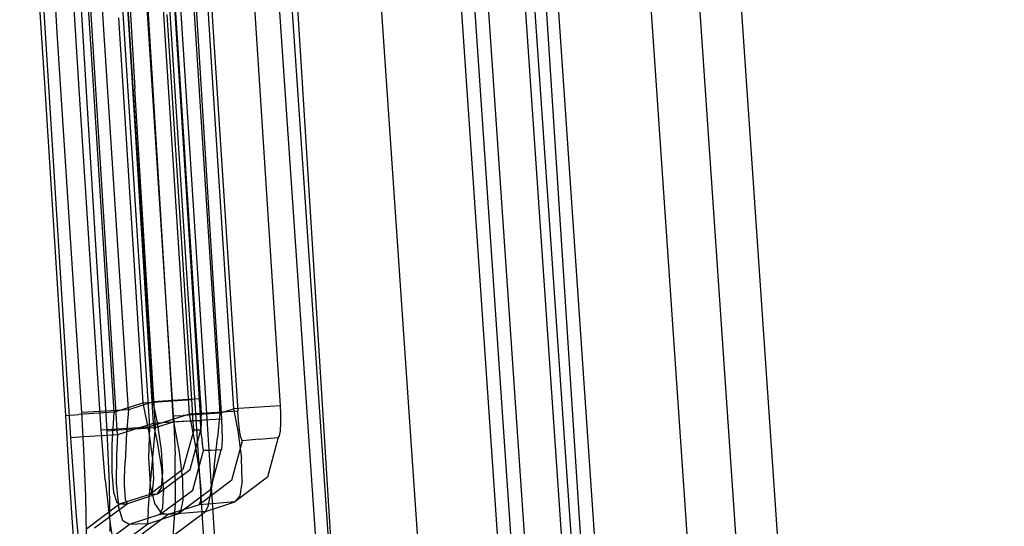
# Model space of a CAD drawing. Units: millimetres. Extents: x -3519 to 1508, y 451 to 8553.
# Drawn here: x -1029 to -1026, y 2337 to 2338 of the extents above; entities that cross this region are included whole.
import ezdxf

# ---------------------------------------------------------------- set-up
doc = ezdxf.new("R2010")
doc.units = ezdxf.units.MM
doc.layers.add('1', color=7, linetype='CONTINUOUS', true_color=0xffffff)

msp = doc.modelspace()

# ---------------------------------------------------------------- linework, layer by layer
at = {"layer": '1', "color": 18, "linetype": 'CONTINUOUS'}
for p, q in [((-1027.547488, 2333.984262, 2009.22132), (-1028.891802, 2353.626937, 2009.173855)), ((-1027.547488, 2333.984262, 2009.22132), (-1028.891802, 2353.626937, 2009.173855)), ((-1028.088808, 2353.604764, 2010.078415), (-1026.734119, 2333.809842, 2010.126181)), ((-1028.088808, 2353.604764, 2010.078415), (-1026.734119, 2333.809842, 2010.126181)), ((-1027.346242, 2334.286513, 2007.653297), (-1028.512597, 2351.328582, 2007.611975)), ((-1027.346242, 2334.286513, 2007.653297), (-1028.512597, 2351.328582, 2007.611975)), ((-1027.647988, 2334.205921, 2008.071391), (-1028.818488, 2351.308554, 2008.029923)), ((-1027.647988, 2334.205921, 2008.071391), (-1028.818488, 2351.308554, 2008.029923)), ((-1028.063059, 2351.294011, 2007.334217), (-1026.902832, 2334.340117, 2007.375207)), ((-1028.063059, 2351.294011, 2007.334217), (-1026.902832, 2334.340117, 2007.375207)), ((-1027.053744, 2334.299903, 2007.58383), (-1028.216124, 2351.283997, 2007.542595)), ((-1027.053744, 2334.299903, 2007.58383), (-1028.216124, 2351.283997, 2007.542595)), ((-1028.730728, 2342.804615, 1963.462866), (-1027.07541, 2316.274852, 1962.562069)), ((-1028.730728, 2342.804615, 1963.462866), (-1027.07541, 2316.274852, 1962.562069)), ((-1027.442217, 2316.235989, 1962.97358), (-1029.136404, 2342.717737, 1963.91357)), ((-1027.442217, 2316.235989, 1962.97358), (-1029.136404, 2342.717737, 1963.91357)), ((-1027.372122, 2315.836877, 1973.848447), (-1028.980889, 2340.81084, 1973.806198)), ((-1027.372122, 2315.836877, 1973.848447), (-1028.980889, 2340.81084, 1973.806198)), ((-1027.808484, 2340.594385, 1974.929127), (-1026.2146, 2315.917224, 1974.984631)), ((-1027.808484, 2340.594385, 1974.929127), (-1026.2146, 2315.917224, 1974.984631)), ((-1027.837843, 2340.36477, 1976.120327), (-1026.808143, 2325.319022, 1976.156697)), ((-1027.837843, 2340.36477, 1976.120327), (-1026.808143, 2325.319022, 1976.156697)), ((-1028.595023, 2340.184383, 1977.056137), (-1027.568817, 2325.189799, 1977.09237)), ((-1028.595023, 2340.184383, 1977.056137), (-1027.568817, 2325.189799, 1977.09237)), ((-1028.620561, 2339.962846, 1978.205431), (-1027.767658, 2327.499837, 1978.235587)), ((-1028.620561, 2339.962846, 1978.205431), (-1027.767658, 2327.499837, 1978.235587)), ((-1028.291938, 2339.884579, 1978.611465), (-1027.445912, 2327.522963, 1978.641376)), ((-1028.291938, 2339.884579, 1978.611465), (-1027.445912, 2327.522963, 1978.641376)), ((-1027.995217, 2339.873362, 1978.669657), (-1027.155757, 2327.607602, 1978.699312)), ((-1027.995217, 2339.873362, 1978.669657), (-1027.155757, 2327.607602, 1978.699312)), ((-1026.994944, 2327.619046, 1978.901848), (-1027.830948, 2339.83431, 1978.872253)), ((-1026.994944, 2327.619046, 1978.901848), (-1027.830948, 2339.83431, 1978.872253)), ((-1028.678179, 2339.743346, 1972.864732), (-1028.578281, 2338.18838, 1972.868785)), ((-1028.678179, 2339.743346, 1972.864732), (-1028.578281, 2338.18838, 1972.868785)), ((-1028.825641, 2339.734524, 1973.084912), (-1028.725743, 2338.17932, 1973.088846)), ((-1028.825641, 2339.734524, 1973.084912), (-1028.725743, 2338.17932, 1973.088846)), ((-1029.124022, 2338.136405, 1965.78227), (-1029.218554, 2339.700192, 1965.778574)), ((-1029.124022, 2338.136405, 1965.78227), (-1029.218554, 2339.700192, 1965.778574)), ((-1029.065609, 2339.709967, 1965.99184), (-1028.971076, 2338.145941, 1965.995058)), ((-1029.065609, 2339.709967, 1965.99184), (-1028.971076, 2338.145941, 1965.995058)), ((-1029.059768, 2339.446038, 1967.55825), (-1028.973579, 2338.062257, 1967.558488)), ((-1029.059768, 2339.446038, 1967.55825), (-1028.973579, 2338.062257, 1967.558488)), ((-1028.877258, 2338.347644, 1971.520171), (-1028.947592, 2339.444369, 1971.519455)), ((-1028.877258, 2338.347644, 1971.520171), (-1028.947592, 2339.444369, 1971.519455)), ((-1028.910756, 2339.455336, 1967.373237), (-1028.824568, 2338.071555, 1967.373237)), ((-1028.910756, 2339.455336, 1967.373237), (-1028.824568, 2338.071555, 1967.373237)), ((-1028.794765, 2339.454144, 1971.694931), (-1028.724432, 2338.357657, 1971.695647)), ((-1028.794765, 2339.454144, 1971.694931), (-1028.724432, 2338.357657, 1971.695647)), ((-1029.182434, 2339.408606, 1968.787178), (-1029.105425, 2338.18838, 1968.790635)), ((-1029.182434, 2339.408606, 1968.787178), (-1029.105425, 2338.18838, 1968.790635)), ((-1029.07455, 2339.404076, 1971.488938), (-1028.995395, 2338.170022, 1971.489772)), ((-1029.07455, 2339.404076, 1971.488938), (-1028.995395, 2338.170022, 1971.489772)), ((-1028.98097, 2338.216275, 1970.241413), (-1029.05798, 2339.420289, 1970.237479)), ((-1028.98097, 2338.216275, 1970.241413), (-1029.05798, 2339.420289, 1970.237479)), ((-1028.908968, 2339.429349, 1970.035419), (-1028.831959, 2338.225096, 1970.039234)), ((-1028.908968, 2339.429349, 1970.035419), (-1028.831959, 2338.225096, 1970.039234)), ((-1029.336214, 2339.398354, 1968.591794), (-1029.259086, 2338.178128, 1968.59549)), ((-1029.336214, 2339.398354, 1968.591794), (-1029.259086, 2338.178128, 1968.59549)), ((-1029.286146, 2339.385718, 1970.46338), (-1029.217958, 2338.322371, 1970.466837)), ((-1029.286146, 2339.385718, 1970.46338), (-1029.217958, 2338.322371, 1970.466837)), ((-1029.148459, 2338.160008, 1971.311674), (-1029.227614, 2339.394301, 1971.310839)), ((-1029.148459, 2338.160008, 1971.311674), (-1029.227614, 2339.394301, 1971.310839)), ((-1029.069066, 2338.331431, 1970.262036), (-1029.137254, 2339.394778, 1970.258579)), ((-1029.069066, 2338.331431, 1970.262036), (-1029.137254, 2339.394778, 1970.258579)), ((-1028.802514, 2338.68286, 1973.099098), (-1028.701901, 2337.11645, 1973.103151)), ((-1028.802514, 2338.68286, 1973.099098), (-1028.701901, 2337.11645, 1973.103151)), ((-1028.849006, 2337.107629, 1973.325714), (-1028.949618, 2338.674039, 1973.321781)), ((-1028.849006, 2337.107629, 1973.325714), (-1028.949618, 2338.674039, 1973.321781)), ((-1028.849006, 2337.08927, 1966.010913), (-1028.943777, 2338.638753, 1966.007456)), ((-1028.849006, 2337.08927, 1966.010913), (-1028.943777, 2338.638753, 1966.007456)), ((-1028.695822, 2337.099046, 1966.22096), (-1028.790593, 2338.648528, 1966.217861)), ((-1028.695822, 2337.099046, 1966.22096), (-1028.790593, 2338.648528, 1966.217861)), ((-1029.261589, 2338.422269, 1967.776403), (-1029.174805, 2337.038726, 1967.776641)), ((-1029.261589, 2338.422269, 1967.776403), (-1029.174805, 2337.038726, 1967.776641)), ((-1029.025674, 2337.048262, 1967.588648), (-1029.112577, 2338.431567, 1967.588648)), ((-1029.025674, 2337.048262, 1967.588648), (-1029.112577, 2338.431567, 1967.588648)), ((-1028.869629, 2338.380069, 1969.004855), (-1028.791904, 2337.159604, 1969.008312)), ((-1028.869629, 2338.380069, 1969.004855), (-1028.791904, 2337.159604, 1969.008312)), ((-1029.02329, 2338.369578, 1968.812212), (-1028.945684, 2337.149352, 1968.815789)), ((-1029.02329, 2338.369578, 1968.812212), (-1028.945684, 2337.149352, 1968.815789)), ((-1028.797865, 2337.113351, 1971.520886), (-1028.877258, 2338.347644, 1971.520171)), ((-1028.797865, 2337.113351, 1971.520886), (-1028.877258, 2338.347644, 1971.520171)), ((-1028.724432, 2338.357657, 1971.695647), (-1028.645039, 2337.123364, 1971.696362)), ((-1028.724432, 2338.357657, 1971.695647), (-1028.645039, 2337.123364, 1971.696362)), ((-1029.217958, 2338.322371, 1970.466837), (-1029.140592, 2337.118357, 1970.47089)), ((-1029.217958, 2338.322371, 1970.466837), (-1029.140592, 2337.118357, 1970.47089)), ((-1028.991699, 2337.127417, 1970.26597), (-1029.069066, 2338.331431, 1970.262036)), ((-1028.991699, 2337.127417, 1970.26597), (-1029.069066, 2338.331431, 1970.262036)), ((-1028.912663, 2337.152928, 1970.24487), (-1028.98097, 2338.216275, 1970.241413)), ((-1028.912663, 2337.152928, 1970.24487), (-1028.98097, 2338.216275, 1970.241413)), ((-1028.831959, 2338.225096, 1970.039234), (-1028.763652, 2337.16175, 1970.042691)), ((-1028.831959, 2338.225096, 1970.039234), (-1028.763652, 2337.16175, 1970.042691)), ((-1029.105425, 2338.18838, 1968.790635), (-1029.037714, 2337.119788, 1968.793735)), ((-1029.105425, 2338.18838, 1968.790635), (-1029.037714, 2337.119788, 1968.793735)), ((-1028.578281, 2338.18838, 1972.868785), (-1028.510809, 2337.139815, 1972.871527)), ((-1028.578281, 2338.18838, 1972.868785), (-1028.510809, 2337.139815, 1972.871527)), ((-1029.259086, 2338.178128, 1968.59549), (-1029.191375, 2337.109536, 1968.598709)), ((-1029.259086, 2338.178128, 1968.59549), (-1029.191375, 2337.109536, 1968.598709)), ((-1029.078007, 2337.063283, 1971.312389), (-1029.148459, 2338.160008, 1971.311674)), ((-1029.078007, 2337.063283, 1971.312389), (-1029.148459, 2338.160008, 1971.311674)), ((-1028.995395, 2338.170022, 1971.489772), (-1028.924942, 2337.073296, 1971.490487)), ((-1028.995395, 2338.170022, 1971.489772), (-1028.924942, 2337.073296, 1971.490487)), ((-1028.725743, 2338.17932, 1973.088846), (-1028.658271, 2337.130755, 1973.091587)), ((-1028.725743, 2338.17932, 1973.088846), (-1028.658271, 2337.130755, 1973.091587)), ((-1029.058814, 2337.060899, 1965.784773), (-1029.124022, 2338.136405, 1965.78227)), ((-1029.058814, 2337.060899, 1965.784773), (-1029.124022, 2338.136405, 1965.78227)), ((-1028.905869, 2337.070674, 1965.997323), (-1028.971076, 2338.145941, 1965.995058)), ((-1028.905869, 2337.070674, 1965.997323), (-1028.971076, 2338.145941, 1965.995058)), ((-1028.973579, 2338.062257, 1967.558488), (-1028.912544, 2337.084025, 1967.558607)), ((-1028.973579, 2338.062257, 1967.558488), (-1028.912544, 2337.084025, 1967.558607)), ((-1028.824568, 2338.071555, 1967.373237), (-1028.763413, 2337.093323, 1967.373237)), ((-1028.824568, 2338.071555, 1967.373237), (-1028.763413, 2337.093323, 1967.373237)), ((-1028.912663, 2337.152928, 1970.24487), (-1028.991699, 2337.127417, 1970.26597)), ((-1028.912663, 2337.152928, 1970.24487), (-1028.991699, 2337.127417, 1970.26597)), ((-1028.945684, 2337.149352, 1968.815789), (-1028.835654, 2337.156504, 1968.885526)), ((-1028.945684, 2337.149352, 1968.815789), (-1028.835654, 2337.156504, 1968.885526)), ((-1028.802514, 2337.159842, 1970.170125), (-1028.912663, 2337.152928, 1970.24487)), ((-1028.802514, 2337.159842, 1970.170125), (-1028.912663, 2337.152928, 1970.24487)), ((-1028.899312, 2337.086409, 1970.234737), (-1028.912663, 2337.152928, 1970.24487)), ((-1028.899312, 2337.086409, 1970.234737), (-1028.912663, 2337.152928, 1970.24487)), ((-1028.835654, 2337.156504, 1968.885526), (-1028.791904, 2337.159604, 1969.008312)), ((-1028.835654, 2337.156504, 1968.885526), (-1028.791904, 2337.159604, 1969.008312)), ((-1028.763652, 2337.16175, 1970.042691), (-1028.802514, 2337.159842, 1970.170125)), ((-1028.763652, 2337.16175, 1970.042691), (-1028.802514, 2337.159842, 1970.170125)), ((-1028.791904, 2337.159604, 1969.008312), (-1028.789878, 2337.127179, 1969.013795)), ((-1028.791904, 2337.159604, 1969.008312), (-1028.789878, 2337.127179, 1969.013795)), ((-1028.763652, 2337.16175, 1970.042691), (-1028.762341, 2337.138623, 1970.040068)), ((-1028.763652, 2337.16175, 1970.042691), (-1028.762341, 2337.138623, 1970.040068)), ((-1028.991699, 2337.127417, 1970.26597), (-1029.102564, 2337.120503, 1970.341787)), ((-1028.991699, 2337.127417, 1970.26597), (-1029.102564, 2337.120503, 1970.341787)), ((-1029.037714, 2337.119788, 1968.793735), (-1028.945684, 2337.149352, 1968.815789)), ((-1029.037714, 2337.119788, 1968.793735), (-1028.945684, 2337.149352, 1968.815789)), ((-1028.991699, 2337.127417, 1970.26597), (-1028.997064, 2337.053746, 1970.260486)), ((-1028.991699, 2337.127417, 1970.26597), (-1028.997064, 2337.053746, 1970.260486)), ((-1028.945684, 2337.149352, 1968.815789), (-1028.927207, 2337.055415, 1968.835339)), ((-1028.945684, 2337.149352, 1968.815789), (-1028.927207, 2337.055415, 1968.835339)), ((-1028.789878, 2337.127179, 1969.013795), (-1028.787851, 2337.098092, 1969.029769)), ((-1028.789878, 2337.127179, 1969.013795), (-1028.787851, 2337.098092, 1969.029769)), ((-1028.762341, 2337.138623, 1970.040068), (-1028.76091, 2337.109059, 1970.028028)), ((-1028.762341, 2337.138623, 1970.040068), (-1028.76091, 2337.109059, 1970.028028)), ((-1028.701901, 2337.11645, 1973.103151), (-1028.658271, 2337.130755, 1973.091587)), ((-1028.701901, 2337.11645, 1973.103151), (-1028.658271, 2337.130755, 1973.091587)), ((-1028.645039, 2337.123364, 1971.696362), (-1028.693438, 2337.120026, 1971.584067)), ((-1028.645039, 2337.123364, 1971.696362), (-1028.693438, 2337.120026, 1971.584067)), ((-1028.542876, 2337.138146, 1973.009452), (-1028.658271, 2337.130755, 1973.091587)), ((-1028.542876, 2337.138146, 1973.009452), (-1028.658271, 2337.130755, 1973.091587)), ((-1028.658271, 2337.130755, 1973.091587), (-1028.644323, 2337.060899, 1973.080263)), ((-1028.658271, 2337.130755, 1973.091587), (-1028.644323, 2337.060899, 1973.080263)), ((-1028.642535, 2337.091893, 1971.701607), (-1028.645039, 2337.123364, 1971.696362)), ((-1028.642535, 2337.091893, 1971.701607), (-1028.645039, 2337.123364, 1971.696362)), ((-1028.510809, 2337.139815, 1972.871527), (-1028.542876, 2337.138146, 1973.009452)), ((-1028.510809, 2337.139815, 1972.871527), (-1028.542876, 2337.138146, 1973.009452)), ((-1028.510809, 2337.139815, 1972.871527), (-1028.509617, 2337.115258, 1972.868666)), ((-1028.510809, 2337.139815, 1972.871527), (-1028.509617, 2337.115258, 1972.868666)), ((-1029.191375, 2337.109536, 1968.598709), (-1029.148459, 2337.112635, 1968.723044)), ((-1029.191375, 2337.109536, 1968.598709), (-1029.148459, 2337.112635, 1968.723044)), ((-1029.191375, 2337.109536, 1968.598709), (-1029.181123, 2336.945981, 1968.626723)), ((-1029.191375, 2337.109536, 1968.598709), (-1029.181123, 2336.945981, 1968.626723)), ((-1029.037714, 2337.119788, 1968.793735), (-1029.148459, 2337.112635, 1968.723044)), ((-1029.037714, 2337.119788, 1968.793735), (-1029.148459, 2337.112635, 1968.723044)), ((-1029.102564, 2337.120503, 1970.341787), (-1029.140592, 2337.118357, 1970.47089)), ((-1029.102564, 2337.120503, 1970.341787), (-1029.140592, 2337.118357, 1970.47089)), ((-1029.140592, 2337.118357, 1970.47089), (-1029.133797, 2337.000817, 1970.457539)), ((-1029.140592, 2337.118357, 1970.47089), (-1029.133797, 2337.000817, 1970.457539)), ((-1029.037714, 2337.119788, 1968.793735), (-1029.043674, 2337.017745, 1968.807563)), ((-1029.037714, 2337.119788, 1968.793735), (-1029.043674, 2337.017745, 1968.807563)), ((-1028.797865, 2337.113351, 1971.520886), (-1028.924942, 2337.073296, 1971.490487)), ((-1028.797865, 2337.113351, 1971.520886), (-1028.924942, 2337.073296, 1971.490487)), ((-1028.807402, 2337.090701, 1967.490539), (-1028.912544, 2337.084025, 1967.558607)), ((-1028.807402, 2337.090701, 1967.490539), (-1028.912544, 2337.084025, 1967.558607)), ((-1028.849006, 2337.107629, 1973.325714), (-1028.817892, 2337.109298, 1973.18624)), ((-1028.849006, 2337.107629, 1973.325714), (-1028.817892, 2337.109298, 1973.18624)), ((-1028.849006, 2337.107629, 1973.325714), (-1028.843164, 2336.983889, 1973.31129)), ((-1028.849006, 2337.107629, 1973.325714), (-1028.843164, 2336.983889, 1973.31129)), ((-1028.849006, 2337.08927, 1966.010913), (-1028.73373, 2337.096423, 1966.087565)), ((-1028.849006, 2337.08927, 1966.010913), (-1028.73373, 2337.096423, 1966.087565)), ((-1028.701901, 2337.11645, 1973.103151), (-1028.817892, 2337.109298, 1973.18624)), ((-1028.701901, 2337.11645, 1973.103151), (-1028.817892, 2337.109298, 1973.18624)), ((-1028.807402, 2337.090701, 1967.490539), (-1028.763413, 2337.093323, 1967.373237)), ((-1028.807402, 2337.090701, 1967.490539), (-1028.763413, 2337.093323, 1967.373237)), ((-1028.693438, 2337.120026, 1971.584067), (-1028.797865, 2337.113351, 1971.520886)), ((-1028.693438, 2337.120026, 1971.584067), (-1028.797865, 2337.113351, 1971.520886)), ((-1028.779745, 2337.022275, 1971.539125), (-1028.797865, 2337.113351, 1971.520886)), ((-1028.779745, 2337.022275, 1971.539125), (-1028.797865, 2337.113351, 1971.520886)), ((-1028.787851, 2337.098092, 1969.029769), (-1028.786182, 2337.077111, 1969.053969)), ((-1028.787851, 2337.098092, 1969.029769), (-1028.786182, 2337.077111, 1969.053969)), ((-1028.762102, 2337.073058, 1967.371091), (-1028.763413, 2337.093323, 1967.373237)), ((-1028.762102, 2337.073058, 1967.371091), (-1028.763413, 2337.093323, 1967.373237)), ((-1028.760314, 2337.084979, 1970.006928), (-1028.76091, 2337.109059, 1970.028028)), ((-1028.760314, 2337.084979, 1970.006928), (-1028.76091, 2337.109059, 1970.028028)), ((-1028.73373, 2337.096423, 1966.087565), (-1028.695822, 2337.099046, 1966.22096)), ((-1028.73373, 2337.096423, 1966.087565), (-1028.695822, 2337.099046, 1966.22096)), ((-1028.701901, 2337.11645, 1973.103151), (-1028.708935, 2337.038726, 1973.097429)), ((-1028.701901, 2337.11645, 1973.103151), (-1028.708935, 2337.038726, 1973.097429)), ((-1028.694153, 2337.065428, 1966.226682), (-1028.695822, 2337.099046, 1966.22096)), ((-1028.694153, 2337.065428, 1966.226682), (-1028.695822, 2337.099046, 1966.22096)), ((-1028.639317, 2337.063998, 1971.716985), (-1028.642535, 2337.091893, 1971.701607)), ((-1028.639317, 2337.063998, 1971.716985), (-1028.642535, 2337.091893, 1971.701607)), ((-1028.509617, 2337.115258, 1972.868666), (-1028.509259, 2337.084979, 1972.856268)), ((-1028.509617, 2337.115258, 1972.868666), (-1028.509259, 2337.084979, 1972.856268)), ((-1029.078007, 2337.063283, 1971.312389), (-1029.030323, 2337.066382, 1971.426353)), ((-1029.078007, 2337.063283, 1971.312389), (-1029.030323, 2337.066382, 1971.426353)), ((-1029.065609, 2336.905211, 1971.338853), (-1029.078007, 2337.063283, 1971.312389)), ((-1029.065609, 2336.905211, 1971.338853), (-1029.078007, 2337.063283, 1971.312389)), ((-1029.058814, 2337.060899, 1965.784773), (-1029.021859, 2337.063521, 1965.919599)), ((-1029.058814, 2337.060899, 1965.784773), (-1029.021859, 2337.063521, 1965.919599)), ((-1029.051065, 2336.89186, 1965.813503), (-1029.058814, 2337.060899, 1965.784773)), ((-1029.051065, 2336.89186, 1965.813503), (-1029.058814, 2337.060899, 1965.784773)), ((-1029.030323, 2337.066382, 1971.426353), (-1028.924942, 2337.073296, 1971.490487)), ((-1029.030323, 2337.066382, 1971.426353), (-1028.924942, 2337.073296, 1971.490487)), ((-1028.912544, 2337.084025, 1967.558607), (-1029.025674, 2337.048262, 1967.588648)), ((-1028.912544, 2337.084025, 1967.558607), (-1029.025674, 2337.048262, 1967.588648)), ((-1029.021859, 2337.063521, 1965.919599), (-1028.905869, 2337.070674, 1965.997323)), ((-1029.021859, 2337.063521, 1965.919599), (-1028.905869, 2337.070674, 1965.997323)), ((-1028.924942, 2337.073296, 1971.490487), (-1028.92828, 2336.975068, 1971.5036)), ((-1028.924942, 2337.073296, 1971.490487), (-1028.92828, 2336.975068, 1971.5036)), ((-1028.915048, 2336.964816, 1966.011152), (-1028.905869, 2337.070674, 1965.997323)), ((-1028.915048, 2336.964816, 1966.011152), (-1028.905869, 2337.070674, 1965.997323)), ((-1028.912544, 2337.084025, 1967.558607), (-1028.900623, 2337.025374, 1967.550263)), ((-1028.912544, 2337.084025, 1967.558607), (-1028.900623, 2337.025374, 1967.550263)), ((-1028.905869, 2337.070674, 1965.997323), (-1028.849006, 2337.08927, 1966.010913)), ((-1028.905869, 2337.070674, 1965.997323), (-1028.849006, 2337.08927, 1966.010913)), ((-1028.886795, 2337.000579, 1970.196113), (-1028.899312, 2337.086409, 1970.234737)), ((-1028.886795, 2337.000579, 1970.196113), (-1028.899312, 2337.086409, 1970.234737)), ((-1028.849006, 2337.08927, 1966.010913), (-1028.830409, 2336.992711, 1966.031298)), ((-1028.849006, 2337.08927, 1966.010913), (-1028.830409, 2336.992711, 1966.031298)), ((-1028.784633, 2337.063283, 1969.104394), (-1028.818965, 2336.937875, 1969.104871)), ((-1028.784633, 2337.063283, 1969.104394), (-1028.818965, 2336.937875, 1969.104871)), ((-1028.795719, 2336.938351, 1969.9478), (-1028.761506, 2337.06376, 1969.94625)), ((-1028.795719, 2336.938351, 1969.9478), (-1028.761506, 2337.06376, 1969.94625)), ((-1028.786182, 2337.077111, 1969.053969), (-1028.78499, 2337.065428, 1969.083175)), ((-1028.786182, 2337.077111, 1969.053969), (-1028.78499, 2337.065428, 1969.083175)), ((-1028.78499, 2337.065428, 1969.083175), (-1028.784633, 2337.063283, 1969.104394)), ((-1028.78499, 2337.065428, 1969.083175), (-1028.784633, 2337.063283, 1969.104394)), ((-1028.784633, 2337.063283, 1969.104394), (-1028.775811, 2337.063283, 1969.525322)), ((-1028.784633, 2337.063283, 1969.104394), (-1028.775811, 2337.063283, 1969.525322)), ((-1028.775811, 2337.063283, 1969.525322), (-1028.761506, 2337.06376, 1969.94625)), ((-1028.775811, 2337.063283, 1969.525322), (-1028.761506, 2337.06376, 1969.94625)), ((-1028.759837, 2337.043971, 1967.359886), (-1028.762102, 2337.073058, 1967.371091)), ((-1028.759837, 2337.043971, 1967.359886), (-1028.762102, 2337.073058, 1967.371091)), ((-1028.761506, 2337.06376, 1969.94625), (-1028.760433, 2337.069005, 1969.978437)), ((-1028.761506, 2337.06376, 1969.94625), (-1028.760433, 2337.069005, 1969.978437)), ((-1028.760433, 2337.069005, 1969.978437), (-1028.760314, 2337.084979, 1970.006928)), ((-1028.760433, 2337.069005, 1969.978437), (-1028.760314, 2337.084979, 1970.006928)), ((-1028.693676, 2337.035626, 1966.243133), (-1028.694153, 2337.065428, 1966.226682)), ((-1028.693676, 2337.035626, 1966.243133), (-1028.694153, 2337.065428, 1966.226682)), ((-1028.644323, 2337.060899, 1973.080263), (-1028.63276, 2336.973399, 1973.039731)), ((-1028.644323, 2337.060899, 1973.080263), (-1028.63276, 2336.973399, 1973.039731)), ((-1028.63574, 2337.043494, 1971.740112), (-1028.639317, 2337.063998, 1971.716985)), ((-1028.63574, 2337.043494, 1971.740112), (-1028.639317, 2337.063998, 1971.716985)), ((-1028.510571, 2337.06066, 1972.835049), (-1028.513193, 2337.044686, 1972.807154)), ((-1028.510571, 2337.06066, 1972.835049), (-1028.513193, 2337.044686, 1972.807154)), ((-1028.509259, 2337.084979, 1972.856268), (-1028.510571, 2337.06066, 1972.835049)), ((-1028.509259, 2337.084979, 1972.856268), (-1028.510571, 2337.06066, 1972.835049)), ((-1029.131532, 2337.041587, 1967.65767), (-1029.174805, 2337.038726, 1967.776641)), ((-1029.131532, 2337.041587, 1967.65767), (-1029.174805, 2337.038726, 1967.776641)), ((-1029.174805, 2337.038726, 1967.776641), (-1029.167891, 2336.935014, 1967.765674)), ((-1029.174805, 2337.038726, 1967.776641), (-1029.167891, 2336.935014, 1967.765674)), ((-1029.025674, 2337.048262, 1967.588648), (-1029.131532, 2337.041587, 1967.65767)), ((-1029.025674, 2337.048262, 1967.588648), (-1029.131532, 2337.041587, 1967.65767)), ((-1029.025674, 2337.048262, 1967.588648), (-1029.029489, 2336.983413, 1967.584237)), ((-1029.025674, 2337.048262, 1967.588648), (-1029.029489, 2336.983413, 1967.584237)), ((-1028.997064, 2337.053746, 1970.260486), (-1029.00207, 2336.962193, 1970.226273)), ((-1028.997064, 2337.053746, 1970.260486), (-1029.00207, 2336.962193, 1970.226273)), ((-1028.927207, 2337.055415, 1968.835339), (-1028.915405, 2336.970538, 1968.885168)), ((-1028.927207, 2337.055415, 1968.835339), (-1028.915405, 2336.970538, 1968.885168)), ((-1028.759837, 2337.043971, 1967.359886), (-1028.757453, 2337.019652, 1967.339024)), ((-1028.759837, 2337.043971, 1967.359886), (-1028.757453, 2337.019652, 1967.339024)), ((-1028.719664, 2336.944073, 1973.0625), (-1028.708935, 2337.038726, 1973.097429)), ((-1028.719664, 2336.944073, 1973.0625), (-1028.708935, 2337.038726, 1973.097429)), ((-1028.694153, 2337.013692, 1966.268048), (-1028.693676, 2337.035626, 1966.243133)), ((-1028.694153, 2337.013692, 1966.268048), (-1028.693676, 2337.035626, 1966.243133)), ((-1028.663635, 2336.903781, 1971.797332), (-1028.629541, 2337.029189, 1971.792921)), ((-1028.663635, 2336.903781, 1971.797332), (-1028.629541, 2337.029189, 1971.792921)), ((-1028.632164, 2337.031811, 1971.768603), (-1028.63574, 2337.043494, 1971.740112)), ((-1028.632164, 2337.031811, 1971.768603), (-1028.63574, 2337.043494, 1971.740112)), ((-1028.629541, 2337.029189, 1971.792921), (-1028.632164, 2337.031811, 1971.768603)), ((-1028.629541, 2337.029189, 1971.792921), (-1028.632164, 2337.031811, 1971.768603)), ((-1028.577089, 2337.033719, 1972.284541), (-1028.629541, 2337.029189, 1971.792921)), ((-1028.577089, 2337.033719, 1972.284541), (-1028.629541, 2337.029189, 1971.792921)), ((-1028.577089, 2337.033719, 1972.284541), (-1028.517008, 2337.038964, 1972.775564)), ((-1028.577089, 2337.033719, 1972.284541), (-1028.517008, 2337.038964, 1972.775564)), ((-1028.517008, 2337.038964, 1972.775564), (-1028.550863, 2336.913556, 1972.781286)), ((-1028.517008, 2337.038964, 1972.775564), (-1028.550863, 2336.913556, 1972.781286)), ((-1028.513193, 2337.044686, 1972.807154), (-1028.517008, 2337.038964, 1972.775564)), ((-1028.513193, 2337.044686, 1972.807154), (-1028.517008, 2337.038964, 1972.775564)), ((-1029.133797, 2337.000817, 1970.457539), (-1029.127717, 2336.852998, 1970.396146)), ((-1029.133797, 2337.000817, 1970.457539), (-1029.127717, 2336.852998, 1970.396146)), ((-1029.043674, 2337.017745, 1968.807563), (-1029.044271, 2336.928815, 1968.85477)), ((-1029.043674, 2337.017745, 1968.807563), (-1029.044271, 2336.928815, 1968.85477)), ((-1028.900623, 2337.025374, 1967.550263), (-1028.887033, 2336.940497, 1967.514381)), ((-1028.900623, 2337.025374, 1967.550263), (-1028.887033, 2336.940497, 1967.514381)), ((-1028.882265, 2336.929053, 1970.13174), (-1028.886795, 2337.000579, 1970.196113)), ((-1028.882265, 2336.929053, 1970.13174), (-1028.886795, 2337.000579, 1970.196113)), ((-1028.787732, 2336.872786, 1967.275366), (-1028.7534, 2336.998194, 1967.277035)), ((-1028.787732, 2336.872786, 1967.275366), (-1028.7534, 2336.998194, 1967.277035)), ((-1028.766751, 2336.939782, 1971.586213), (-1028.779745, 2337.022275, 1971.539125)), ((-1028.766751, 2336.939782, 1971.586213), (-1028.779745, 2337.022275, 1971.539125)), ((-1028.757453, 2337.019652, 1967.339024), (-1028.755188, 2337.00344, 1967.309818)), ((-1028.757453, 2337.019652, 1967.339024), (-1028.755188, 2337.00344, 1967.309818)), ((-1028.755188, 2337.00344, 1967.309818), (-1028.7534, 2336.998194, 1967.277035)), ((-1028.755188, 2337.00344, 1967.309818), (-1028.7534, 2336.998194, 1967.277035)), ((-1028.728843, 2336.998671, 1966.796979), (-1028.7534, 2336.998194, 1967.277035)), ((-1028.728843, 2336.998671, 1966.796979), (-1028.7534, 2336.998194, 1967.277035)), ((-1028.731346, 2336.874932, 1966.314539), (-1028.697014, 2336.999863, 1966.31752)), ((-1028.731346, 2336.874932, 1966.314539), (-1028.697014, 2336.999863, 1966.31752)), ((-1028.697014, 2336.999863, 1966.31752), (-1028.728843, 2336.998671, 1966.796979)), ((-1028.697014, 2336.999863, 1966.31752), (-1028.728843, 2336.998671, 1966.796979)), ((-1028.695703, 2337.002009, 1966.29785), (-1028.697014, 2336.999863, 1966.31752)), ((-1028.695703, 2337.002009, 1966.29785), (-1028.697014, 2336.999863, 1966.31752)), ((-1028.695703, 2337.002009, 1966.29785), (-1028.694153, 2337.013692, 1966.268048)), ((-1028.695703, 2337.002009, 1966.29785), (-1028.694153, 2337.013692, 1966.268048)), ((-1029.029489, 2336.983413, 1967.584237), (-1029.029846, 2336.894006, 1967.551813)), ((-1029.029489, 2336.983413, 1967.584237), (-1029.029846, 2336.894006, 1967.551813)), ((-1028.92828, 2336.975068, 1971.5036), (-1028.9222, 2336.889952, 1971.549496)), ((-1028.92828, 2336.975068, 1971.5036), (-1028.9222, 2336.889952, 1971.549496)), ((-1028.915405, 2336.970538, 1968.885168), (-1028.91171, 2336.907119, 1968.957648)), ((-1028.915405, 2336.970538, 1968.885168), (-1028.91171, 2336.907119, 1968.957648)), ((-1028.842688, 2336.832017, 1973.247752), (-1028.843164, 2336.983889, 1973.31129)), ((-1028.842688, 2336.832017, 1973.247752), (-1028.843164, 2336.983889, 1973.31129)), ((-1028.830409, 2336.992711, 1966.031298), (-1028.81968, 2336.905926, 1966.083393)), ((-1028.830409, 2336.992711, 1966.031298), (-1028.81968, 2336.905926, 1966.083393)), ((-1028.630495, 2336.902589, 1972.974285), (-1028.63276, 2336.973399, 1973.039731)), ((-1028.630495, 2336.902589, 1972.974285), (-1028.63276, 2336.973399, 1973.039731)), ((-1029.181123, 2336.945981, 1968.626723), (-1029.171824, 2336.800784, 1968.708381)), ((-1029.181123, 2336.945981, 1968.626723), (-1029.171824, 2336.800784, 1968.708381)), ((-1029.167891, 2336.935014, 1967.765674), (-1029.157162, 2336.789817, 1967.708215)), ((-1029.167891, 2336.935014, 1967.765674), (-1029.157162, 2336.789817, 1967.708215)), ((-1029.003501, 2336.911649, 1970.187888), (-1029.00207, 2336.962193, 1970.226273)), ((-1029.003501, 2336.911649, 1970.187888), (-1029.00207, 2336.962193, 1970.226273)), ((-1028.923273, 2336.871594, 1966.058955), (-1028.915048, 2336.964816, 1966.011152)), ((-1028.923273, 2336.871594, 1966.058955), (-1028.915048, 2336.964816, 1966.011152)), ((-1028.818965, 2336.937875, 1969.104871), (-1028.923035, 2336.86015, 1969.106302)), ((-1028.818965, 2336.937875, 1969.104871), (-1028.923035, 2336.86015, 1969.106302)), ((-1028.899789, 2336.860389, 1969.952211), (-1028.795719, 2336.938351, 1969.9478)), ((-1028.899789, 2336.860389, 1969.952211), (-1028.795719, 2336.938351, 1969.9478)), ((-1028.887033, 2336.940497, 1967.514381), (-1028.880358, 2336.867541, 1967.451677)), ((-1028.887033, 2336.940497, 1967.514381), (-1028.880358, 2336.867541, 1967.451677)), ((-1028.760791, 2336.877078, 1971.654877), (-1028.766751, 2336.939782, 1971.586213)), ((-1028.760791, 2336.877078, 1971.654877), (-1028.766751, 2336.939782, 1971.586213)), ((-1028.719664, 2336.944073, 1973.0625), (-1028.726459, 2336.894482, 1973.026618)), ((-1028.719664, 2336.944073, 1973.0625), (-1028.726459, 2336.894482, 1973.026618)), ((-1029.065609, 2336.905211, 1971.338853), (-1029.049873, 2336.76526, 1971.417055)), ((-1029.065609, 2336.905211, 1971.338853), (-1029.049873, 2336.76526, 1971.417055)), ((-1029.044271, 2336.928815, 1968.85477), (-1029.039025, 2336.865872, 1968.928084)), ((-1029.044271, 2336.928815, 1968.85477), (-1029.039025, 2336.865872, 1968.928084)), ((-1029.00362, 2336.889237, 1970.163569), (-1029.003501, 2336.911649, 1970.187888)), ((-1029.00362, 2336.889237, 1970.163569), (-1029.003501, 2336.911649, 1970.187888)), ((-1028.91171, 2336.907119, 1968.957648), (-1028.916001, 2336.869687, 1969.044074)), ((-1028.91171, 2336.907119, 1968.957648), (-1028.916001, 2336.869687, 1969.044074)), ((-1028.886795, 2336.879939, 1970.046505), (-1028.882265, 2336.929053, 1970.13174)), ((-1028.886795, 2336.879939, 1970.046505), (-1028.882265, 2336.929053, 1970.13174)), ((-1028.81968, 2336.905926, 1966.083393), (-1028.818488, 2336.841315, 1966.15909)), ((-1028.81968, 2336.905926, 1966.083393), (-1028.818488, 2336.841315, 1966.15909)), ((-1028.663635, 2336.903781, 1971.797332), (-1028.767109, 2336.826056, 1971.808299)), ((-1028.663635, 2336.903781, 1971.797332), (-1028.767109, 2336.826056, 1971.808299)), ((-1028.550863, 2336.913556, 1972.781286), (-1028.65386, 2336.835831, 1972.795591)), ((-1028.550863, 2336.913556, 1972.781286), (-1028.65386, 2336.835831, 1972.795591)), ((-1029.049158, 2336.741894, 1965.897426), (-1029.051065, 2336.89186, 1965.813503)), ((-1029.049158, 2336.741894, 1965.897426), (-1029.051065, 2336.89186, 1965.813503)), ((-1029.029846, 2336.894006, 1967.551813), (-1029.02329, 2336.821765, 1967.488989)), ((-1029.029846, 2336.894006, 1967.551813), (-1029.02329, 2336.821765, 1967.488989)), ((-1029.001236, 2336.842746, 1970.076665), (-1029.00362, 2336.889237, 1970.163569)), ((-1029.001236, 2336.842746, 1970.076665), (-1029.00362, 2336.889237, 1970.163569)), ((-1028.928876, 2336.805075, 1966.13346), (-1028.923273, 2336.871594, 1966.058955)), ((-1028.928876, 2336.805075, 1966.13346), (-1028.923273, 2336.871594, 1966.058955)), ((-1028.907657, 2336.830109, 1971.620664), (-1028.9222, 2336.889952, 1971.549496)), ((-1028.907657, 2336.830109, 1971.620664), (-1028.9222, 2336.889952, 1971.549496)), ((-1028.899789, 2336.860389, 1969.952211), (-1028.886795, 2336.879939, 1970.046505)), ((-1028.899789, 2336.860389, 1969.952211), (-1028.886795, 2336.879939, 1970.046505)), ((-1028.891683, 2336.7953, 1967.270836), (-1028.787732, 2336.872786, 1967.275366)), ((-1028.891683, 2336.7953, 1967.270836), (-1028.787732, 2336.872786, 1967.275366)), ((-1028.834939, 2336.797208, 1966.306672), (-1028.731346, 2336.874932, 1966.314539)), ((-1028.834939, 2336.797208, 1966.306672), (-1028.731346, 2336.874932, 1966.314539)), ((-1028.761744, 2336.838216, 1971.738204), (-1028.760791, 2336.877078, 1971.654877)), ((-1028.761744, 2336.838216, 1971.738204), (-1028.760791, 2336.877078, 1971.654877)), ((-1028.726459, 2336.894482, 1973.026618), (-1028.730512, 2336.86921, 1973.000512)), ((-1028.726459, 2336.894482, 1973.026618), (-1028.730512, 2336.86921, 1973.000512)), ((-1028.630495, 2336.902589, 1972.974285), (-1028.637767, 2336.854666, 1972.889647)), ((-1028.630495, 2336.902589, 1972.974285), (-1028.637767, 2336.854666, 1972.889647)), ((-1029.127717, 2336.852998, 1970.396146), (-1029.125571, 2336.733073, 1970.289692)), ((-1029.127717, 2336.852998, 1970.396146), (-1029.125571, 2336.733073, 1970.289692)), ((-1029.039025, 2336.865872, 1968.928084), (-1029.028654, 2336.833447, 1969.018206)), ((-1029.039025, 2336.865872, 1968.928084), (-1029.028654, 2336.833447, 1969.018206)), ((-1029.019356, 2336.829156, 1969.083294), (-1028.923035, 2336.86015, 1969.106302)), ((-1029.019356, 2336.829156, 1969.083294), (-1028.923035, 2336.86015, 1969.106302)), ((-1028.994679, 2336.829633, 1969.977364), (-1029.001236, 2336.842746, 1970.076665)), ((-1028.994679, 2336.829633, 1969.977364), (-1029.001236, 2336.842746, 1970.076665)), ((-1028.899789, 2336.860389, 1969.952211), (-1028.994679, 2336.829633, 1969.977364)), ((-1028.899789, 2336.860389, 1969.952211), (-1028.994679, 2336.829633, 1969.977364)), ((-1028.916001, 2336.869687, 1969.044074), (-1028.923035, 2336.86015, 1969.106302)), ((-1028.916001, 2336.869687, 1969.044074), (-1028.923035, 2336.86015, 1969.106302)), ((-1028.923035, 2336.86015, 1969.106302), (-1028.914213, 2336.86015, 1969.529256)), ((-1028.923035, 2336.86015, 1969.106302), (-1028.914213, 2336.86015, 1969.529256)), ((-1028.914213, 2336.86015, 1969.529256), (-1028.899789, 2336.860389, 1969.952211)), ((-1028.914213, 2336.86015, 1969.529256), (-1028.899789, 2336.860389, 1969.952211)), ((-1028.881907, 2336.816281, 1967.365965), (-1028.880358, 2336.867541, 1967.451677)), ((-1028.881907, 2336.816281, 1967.365965), (-1028.880358, 2336.867541, 1967.451677)), ((-1028.818488, 2336.841315, 1966.15909), (-1028.826237, 2336.805075, 1966.248497)), ((-1028.818488, 2336.841315, 1966.15909), (-1028.826237, 2336.805075, 1966.248497)), ((-1028.730512, 2336.86921, 1973.000512), (-1028.740168, 2336.820811, 1972.916588)), ((-1028.730512, 2336.86921, 1973.000512), (-1028.740168, 2336.820811, 1972.916588)), ((-1028.637767, 2336.854666, 1972.889647), (-1028.65386, 2336.835831, 1972.795591)), ((-1028.637767, 2336.854666, 1972.889647), (-1028.65386, 2336.835831, 1972.795591)), ((-1029.123545, 2336.751431, 1969.084725), (-1029.019356, 2336.829156, 1969.083294)), ((-1029.123545, 2336.751431, 1969.084725), (-1029.019356, 2336.829156, 1969.083294)), ((-1028.994679, 2336.829633, 1969.977364), (-1029.098749, 2336.751908, 1969.981894)), ((-1028.994679, 2336.829633, 1969.977364), (-1029.098749, 2336.751908, 1969.981894)), ((-1029.028654, 2336.833447, 1969.018206), (-1029.019356, 2336.829156, 1969.083294)), ((-1029.028654, 2336.833447, 1969.018206), (-1029.019356, 2336.829156, 1969.083294)), ((-1029.009223, 2336.77575, 1967.399344), (-1029.02329, 2336.821765, 1967.488989)), ((-1029.009223, 2336.77575, 1967.399344), (-1029.02329, 2336.821765, 1967.488989)), ((-1029.019356, 2336.829156, 1969.083294), (-1029.010177, 2336.829394, 1969.530448)), ((-1029.019356, 2336.829156, 1969.083294), (-1029.010177, 2336.829394, 1969.530448)), ((-1029.010177, 2336.829394, 1969.530448), (-1028.994679, 2336.829633, 1969.977364)), ((-1029.010177, 2336.829394, 1969.530448), (-1028.994679, 2336.829633, 1969.977364)), ((-1028.885961, 2336.798638, 1971.709475), (-1028.907657, 2336.830109, 1971.620664)), ((-1028.885961, 2336.798638, 1971.709475), (-1028.907657, 2336.830109, 1971.620664)), ((-1028.891683, 2336.7953, 1967.270836), (-1028.881907, 2336.816281, 1967.365965)), ((-1028.891683, 2336.7953, 1967.270836), (-1028.881907, 2336.816281, 1967.365965)), ((-1028.767109, 2336.826056, 1971.808299), (-1028.865576, 2336.795062, 1971.784696)), ((-1028.767109, 2336.826056, 1971.808299), (-1028.865576, 2336.795062, 1971.784696)), ((-1028.850198, 2336.7109, 1973.14094), (-1028.842688, 2336.832017, 1973.247752)), ((-1028.850198, 2336.7109, 1973.14094), (-1028.842688, 2336.832017, 1973.247752)), ((-1028.767109, 2336.826056, 1971.808299), (-1028.761744, 2336.838216, 1971.738204)), ((-1028.767109, 2336.826056, 1971.808299), (-1028.761744, 2336.838216, 1971.738204)), ((-1028.714299, 2336.830586, 1972.302303), (-1028.767109, 2336.826056, 1971.808299)), ((-1028.714299, 2336.830586, 1972.302303), (-1028.767109, 2336.826056, 1971.808299)), ((-1028.747201, 2336.805075, 1972.820386), (-1028.65386, 2336.835831, 1972.795591)), ((-1028.747201, 2336.805075, 1972.820386), (-1028.65386, 2336.835831, 1972.795591)), ((-1028.740168, 2336.820811, 1972.916588), (-1028.747201, 2336.805075, 1972.820386)), ((-1028.740168, 2336.820811, 1972.916588), (-1028.747201, 2336.805075, 1972.820386)), ((-1028.65386, 2336.835831, 1972.795591), (-1028.714299, 2336.830586, 1972.302303)), ((-1028.65386, 2336.835831, 1972.795591), (-1028.714299, 2336.830586, 1972.302303)), ((-1029.171824, 2336.800784, 1968.708381), (-1029.164672, 2336.695403, 1968.830928)), ((-1029.171824, 2336.800784, 1968.708381), (-1029.164672, 2336.695403, 1968.830928)), ((-1029.157162, 2336.789817, 1967.708215), (-1029.146194, 2336.669177, 1967.603073)), ((-1029.157162, 2336.789817, 1967.708215), (-1029.146194, 2336.669177, 1967.603073)), ((-1028.891683, 2336.7953, 1967.270836), (-1028.989434, 2336.764067, 1967.296705)), ((-1028.891683, 2336.7953, 1967.270836), (-1028.989434, 2336.764067, 1967.296705)), ((-1028.865576, 2336.795062, 1971.784696), (-1028.969169, 2336.717099, 1971.795544)), ((-1028.865576, 2336.795062, 1971.784696), (-1028.969169, 2336.717099, 1971.795544)), ((-1028.928876, 2336.805075, 1966.13346), (-1028.931022, 2336.770743, 1966.224179)), ((-1028.928876, 2336.805075, 1966.13346), (-1028.931022, 2336.770743, 1966.224179)), ((-1028.930426, 2336.765975, 1966.283903), (-1028.834939, 2336.797208, 1966.306672)), ((-1028.930426, 2336.765975, 1966.283903), (-1028.834939, 2336.797208, 1966.306672)), ((-1028.867006, 2336.796016, 1966.788515), (-1028.891683, 2336.7953, 1967.270836)), ((-1028.867006, 2336.796016, 1966.788515), (-1028.891683, 2336.7953, 1967.270836)), ((-1028.865576, 2336.795062, 1971.784696), (-1028.885961, 2336.798638, 1971.709475)), ((-1028.865576, 2336.795062, 1971.784696), (-1028.885961, 2336.798638, 1971.709475)), ((-1028.834939, 2336.797208, 1966.306672), (-1028.867006, 2336.796016, 1966.788515)), ((-1028.834939, 2336.797208, 1966.306672), (-1028.867006, 2336.796016, 1966.788515)), ((-1028.81062, 2336.79983, 1972.303137), (-1028.865576, 2336.795062, 1971.784696)), ((-1028.81062, 2336.79983, 1972.303137), (-1028.865576, 2336.795062, 1971.784696)), ((-1028.850317, 2336.727351, 1972.834811), (-1028.747201, 2336.805075, 1972.820386)), ((-1028.850317, 2336.727351, 1972.834811), (-1028.747201, 2336.805075, 1972.820386)), ((-1028.826237, 2336.805075, 1966.248497), (-1028.834939, 2336.797208, 1966.306672)), ((-1028.826237, 2336.805075, 1966.248497), (-1028.834939, 2336.797208, 1966.306672)), ((-1028.747201, 2336.805075, 1972.820386), (-1028.81062, 2336.79983, 1972.303137)), ((-1028.747201, 2336.805075, 1972.820386), (-1028.81062, 2336.79983, 1972.303137)), ((-1029.093385, 2336.686343, 1967.292175), (-1028.989434, 2336.764067, 1967.296705)), ((-1029.093385, 2336.686343, 1967.292175), (-1028.989434, 2336.764067, 1967.296705)), ((-1029.049873, 2336.76526, 1971.417055), (-1029.032826, 2336.662978, 1971.534595)), ((-1029.049873, 2336.76526, 1971.417055), (-1029.032826, 2336.662978, 1971.534595)), ((-1029.034019, 2336.688489, 1966.275916), (-1028.930426, 2336.765975, 1966.283903)), ((-1029.034019, 2336.688489, 1966.275916), (-1028.930426, 2336.765975, 1966.283903)), ((-1028.989434, 2336.764067, 1967.296705), (-1029.009223, 2336.77575, 1967.399344)), ((-1028.989434, 2336.764067, 1967.296705), (-1029.009223, 2336.77575, 1967.399344)), ((-1028.963923, 2336.764783, 1966.790065), (-1028.989434, 2336.764067, 1967.296705)), ((-1028.963923, 2336.764783, 1966.790065), (-1028.989434, 2336.764067, 1967.296705)), ((-1028.930426, 2336.765975, 1966.283903), (-1028.963923, 2336.764783, 1966.790065)), ((-1028.930426, 2336.765975, 1966.283903), (-1028.963923, 2336.764783, 1966.790065)), ((-1028.931022, 2336.770743, 1966.224179), (-1028.930426, 2336.765975, 1966.283903)), ((-1028.931022, 2336.770743, 1966.224179), (-1028.930426, 2336.765975, 1966.283903))]:
    msp.add_line(p, q, dxfattribs=at)

doc.saveas('drawing.dxf')
